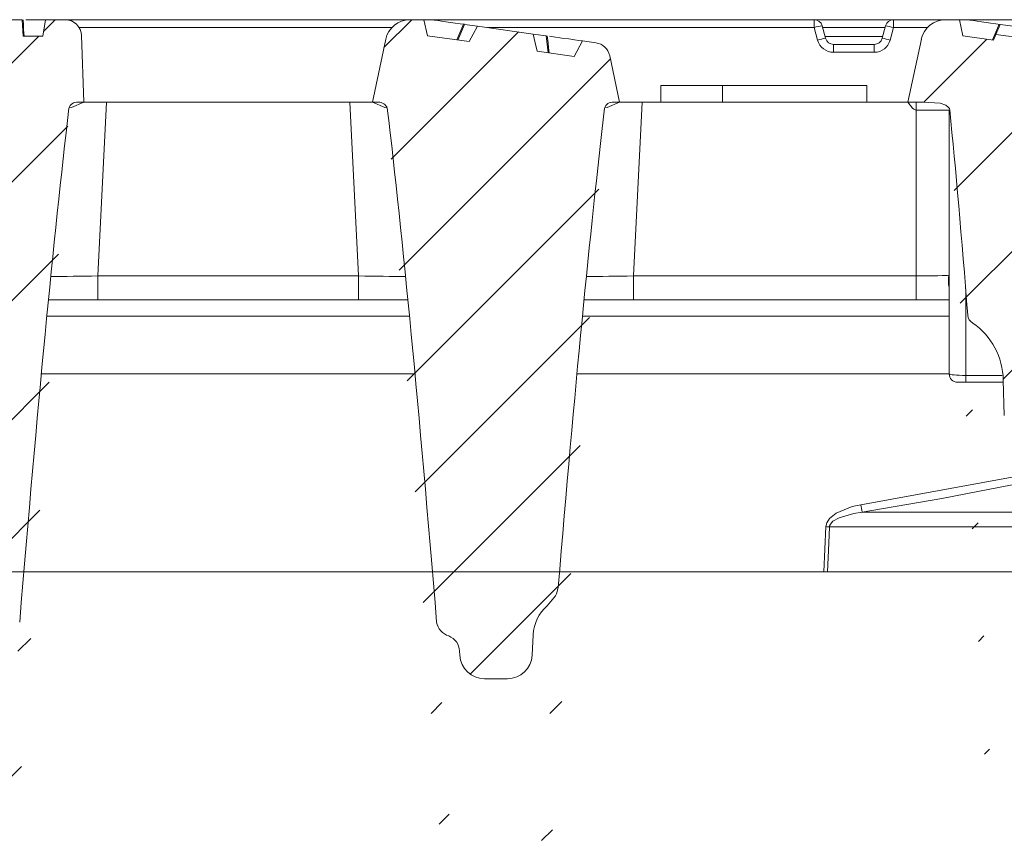
# Model space of a CAD drawing. Units: millimetres. Extents: x 717160 to 772056, y 523795 to 553495.
# Drawn here: x 723595 to 724339, y 549534 to 550160 of the extents above; entities that cross this region are included whole.
import ezdxf

# ---------------------------------------------------------------- set-up
doc = ezdxf.new("R2010")
doc.units = ezdxf.units.MM
doc.layers.get('0').update_dxf_attribs({"lineweight": 15})
doc.layers.add('Штриховка', color=3, linetype='Continuous', lineweight=0)
pattern_1 = [(225, (680133.48, 588392.17), (44.90128, -44.90128), [])]

msp = doc.modelspace()

# ---------------------------------------------------------------- hatches: boundary and pattern name
at = {"linetype": 'Continuous', "lineweight": 15}
h = msp.add_hatch(dxfattribs=at)
h.set_pattern_fill('ANSI31', color=3, scale=20, angle=180, style=0)
h.set_pattern_definition(pattern_1)
edge = h.paths.add_edge_path(flags=0)
edge.add_line((723541.65, 549662.33), (723559.04, 549662.33))
edge.add_arc((723559.04, 549681.01), 18.68, 270, 357.13759)
edge.add_line((723577.69, 549680.07), (723577.85, 549683.21))
edge.add_spline(control_points=[(723577.85, 549683.21), (723577.88, 549683.89), (723577.97, 549684.58), (723578.11, 549685.25), (723578.41, 549686.67), (723578.95, 549688.05), (723579.69, 549689.3), (723580.41, 549690.51), (723581.33, 549691.61), (723582.41, 549692.53), (723583.48, 549693.44), (723584.72, 549694.19), (723586.04, 549694.69)], knot_values=[0, 0, 0, 0, 0.000331, 0.000331, 0.000331, 0.001036, 0.001036, 0.001036, 0.001721, 0.001721, 0.001721, 0.002407, 0.002407, 0.002407, 0.002407], weights=[1, 1, 1, 1, 1, 1, 1, 1, 1, 1, 1, 1, 1], degree=3, periodic=0)
edge.add_spline(control_points=[(723586.04, 549694.69), (723587.85, 549695.38), (723589.58, 549696.38), (723591.05, 549697.65), (723592.1, 549698.56), (723593.04, 549699.63), (723593.75, 549700.82), (723594.33, 549701.79), (723594.77, 549702.86), (723595.01, 549703.97), (723595.09, 549704.36), (723595.15, 549704.76), (723595.18, 549705.16)], knot_values=[0.001085, 0.001085, 0.001085, 0.001085, 0.002021, 0.002021, 0.002021, 0.002688, 0.002688, 0.002688, 0.003228, 0.003228, 0.003228, 0.003418, 0.003418, 0.003418, 0.003418], weights=[1, 1, 1, 1, 1, 1, 1, 1, 1, 1, 1, 1, 1], degree=3, periodic=0)
edge.add_ellipse((723581.13, 548501.98), major_axis=(-89.2, -1784.05), ratio=0.034856, start_angle=206.96415, end_angle=227.69156, ccw=False)
edge.add_spline(control_points=[(723632.44, 550093.49), (723632.47, 550093.74), (723632.54, 550093.99), (723632.63, 550094.22), (723632.78, 550094.59), (723633, 550094.93), (723633.24, 550095.25), (723633.62, 550095.72), (723634.07, 550096.13), (723634.55, 550096.49), (723635.38, 550097.09), (723636.31, 550097.56), (723637.29, 550097.86), (723637.89, 550098.04), (723638.52, 550098.16), (723639.15, 550098.16)], knot_values=[0, 0, 0, 0, 0.000121, 0.000121, 0.000121, 0.000314, 0.000314, 0.000314, 0.000605, 0.000605, 0.000605, 0.001103, 0.001103, 0.001103, 0.001408, 0.001408, 0.001408, 0.001408], weights=[1, 1, 1, 1, 1, 1, 1, 1, 1, 1, 1, 1, 1, 1, 1, 1], degree=3, periodic=0)
edge.add_line((723639.15, 550098.16), (723643.74, 550098.16))
edge.add_line((723643.74, 550098.16), (723641.98, 550148.41))
edge.add_arc((723629.54, 550147.97), 12.45, 362, 450)
edge.add_line((723629.54, 550160.43), (723614.8, 550160.43))
edge.add_line((723614.8, 550160.43), (723612.61, 550147.97))
edge.add_line((723612.61, 550147.97), (723597.8, 550147.97))
edge.add_line((723597.8, 550147.97), (723597.15, 550160.43))
edge.add_line((723597.15, 550160.43), (723549, 550160.43))
edge.add_line((723549, 550160.43), (723548.35, 550147.97))
edge.add_line((723548.35, 550147.97), (723488.08, 550147.97))
edge.add_line((723488.08, 550147.97), (723485.89, 550160.43))
edge.add_line((723485.89, 550160.43), (723471.15, 550160.43))
edge.add_arc((723471.15, 550147.97), 12.45, 450, 538)
edge.add_line((723458.7, 550148.41), (723456.95, 550098.16))
edge.add_line((723456.95, 550098.16), (723464.68, 550098.16))
edge.add_spline(control_points=[(723464.68, 550098.16), (723465, 550098.16), (723465.32, 550098.13), (723465.63, 550098.07), (723466.07, 550097.98), (723466.52, 550097.84), (723466.91, 550097.62), (723467.14, 550097.49), (723467.36, 550097.33), (723467.54, 550097.14), (723467.64, 550097.03), (723467.74, 550096.9), (723467.8, 550096.76), (723467.85, 550096.67), (723467.88, 550096.57), (723467.89, 550096.46)], knot_values=[0, 0, 0, 0, 0.000153, 0.000153, 0.000153, 0.000373, 0.000373, 0.000373, 0.000499, 0.000499, 0.000499, 0.000574, 0.000574, 0.000574, 0.000624, 0.000624, 0.000624, 0.000624], weights=[1, 1, 1, 1, 1, 1, 1, 1, 1, 1, 1, 1, 1, 1, 1, 1], degree=3, periodic=0)
edge.add_ellipse((723519.56, 548501.98), major_axis=(-89.2, 1784.05), ratio=0.034856, start_angle=312.30844, end_angle=333.25049, ccw=False)
edge.add_spline(control_points=[(723505.5, 549705.16), (723505.6, 549703.97), (723505.94, 549702.79), (723506.45, 549701.71), (723506.97, 549700.65), (723507.66, 549699.66), (723508.47, 549698.78), (723509.61, 549697.53), (723511.01, 549696.49), (723512.5, 549695.68), (723513.19, 549695.3), (723513.91, 549694.97), (723514.65, 549694.69)], knot_values=[0, 0, 0, 0, 0.000574, 0.000574, 0.000574, 0.001143, 0.001143, 0.001143, 0.001961, 0.001961, 0.001961, 0.002339, 0.002339, 0.002339, 0.002339], weights=[1, 1, 1, 1, 1, 1, 1, 1, 1, 1, 1, 1, 1], degree=3, periodic=0)
edge.add_spline(control_points=[(723514.65, 549694.69), (723515.14, 549694.5), (723515.63, 549694.28), (723516.09, 549694.03), (723517.38, 549693.33), (723518.56, 549692.39), (723519.54, 549691.3), (723520.52, 549690.2), (723521.32, 549688.9), (723521.88, 549687.53), (723522.44, 549686.17), (723522.76, 549684.68), (723522.84, 549683.21)], knot_values=[0, 0, 0, 0, 0.000254, 0.000254, 0.000254, 0.00097, 0.00097, 0.00097, 0.001691, 0.001691, 0.001691, 0.002412, 0.002412, 0.002412, 0.002412], weights=[1, 1, 1, 1, 1, 1, 1, 1, 1, 1, 1, 1, 1], degree=3, periodic=0)
edge.add_line((723522.84, 549683.21), (723523, 549680.07))
edge.add_arc((723541.65, 549681.01), 18.68, 182.86241, 270)
h = msp.add_hatch(dxfattribs=at)
h.set_pattern_fill('ANSI31', color=3, scale=20, angle=180, style=0)
h.set_pattern_definition(pattern_1)
edge = h.paths.add_edge_path(flags=0)
edge.add_line((723946.36, 549662.33), (723963.74, 549662.33))
edge.add_arc((723963.74, 549681.01), 18.68, 270, 357.13759)
edge.add_line((723982.4, 549680.07), (723983.17, 549695.56))
edge.add_arc((724014.27, 549694), 31.13, 131.03652, 177.13759, ccw=False)
edge.add_spline(control_points=[(723993.83, 549717.49), (723996.3, 549719.64), (723998.48, 549722.23), (724000.04, 549725.12), (724000.29, 549725.58), (724000.52, 549726.04), (724000.73, 549726.51)], knot_values=[0, 0, 0, 0, 0.001582, 0.001582, 0.001582, 0.001827, 0.001827, 0.001827, 0.001827], weights=[1, 1, 1, 1, 1, 1, 1], degree=3, periodic=0)
edge.add_spline(control_points=[(724000.73, 549726.51), (724001.42, 549728.05), (724001.92, 549729.72), (724002.06, 549731.4)], knot_values=[0, 0, 0, 0, 0.000813, 0.000813, 0.000813, 0.000813], weights=[1, 1, 1, 1], degree=3, periodic=0)
edge.add_ellipse((723985.83, 548501.98), major_axis=(-89.2, -1784.05), ratio=0.034856, start_angle=206.96415, end_angle=226.53969, ccw=False)
edge.add_spline(control_points=[(724037.14, 550093.49), (724037.17, 550093.74), (724037.24, 550093.99), (724037.34, 550094.22), (724037.49, 550094.59), (724037.7, 550094.93), (724037.95, 550095.25), (724038.32, 550095.72), (724038.78, 550096.13), (724039.26, 550096.49), (724040.08, 550097.09), (724041.02, 550097.56), (724042, 550097.86), (724042.6, 550098.04), (724043.23, 550098.16), (724043.86, 550098.16)], knot_values=[0, 0, 0, 0, 0.000121, 0.000121, 0.000121, 0.000314, 0.000314, 0.000314, 0.000605, 0.000605, 0.000605, 0.001103, 0.001103, 0.001103, 0.001408, 0.001408, 0.001408, 0.001408], weights=[1, 1, 1, 1, 1, 1, 1, 1, 1, 1, 1, 1, 1, 1, 1, 1], degree=3, periodic=0)
edge.add_line((724043.86, 550098.16), (724048.44, 550098.16))
edge.add_line((724048.44, 550098.16), (724040.99, 550133.22))
edge.add_arc((724028.81, 550130.63), 12.45, 372, 442)
edge.add_line((724030.54, 550142.96), (724020.42, 550144.39))
edge.add_line((724020.42, 550144.39), (724014.2, 550132.68))
edge.add_line((724014.2, 550132.68), (723986.13, 550136.63))
edge.add_spline(control_points=[(723986.13, 550136.63), (723985.7, 550138.74), (723985.25, 550140.84), (723984.79, 550142.94), (723984.3, 550145.17), (723983.79, 550147.39), (723983.25, 550149.61)], knot_values=[0.000064, 0.000064, 0.000064, 0.000064, 0.0011, 0.0011, 0.0011, 0.002199, 0.002199, 0.002199, 0.002199], weights=[1, 1, 1, 1, 1, 1, 1], degree=3, periodic=0)
edge.add_line((723983.25, 550149.61), (723941.05, 550155.54))
edge.add_spline(control_points=[(723941.05, 550155.54), (723939.92, 550153.55), (723938.82, 550151.56), (723937.74, 550149.55), (723936.72, 550147.66), (723935.71, 550145.76), (723934.71, 550143.86)], knot_values=[0, 0, 0, 0, 0.001099, 0.001099, 0.001099, 0.002135, 0.002135, 0.002135, 0.002135], weights=[1, 1, 1, 1, 1, 1, 1], degree=3, periodic=0)
edge.add_line((723934.71, 550143.86), (723903.21, 550148.28))
edge.add_line((723903.21, 550148.28), (723900.63, 550160.43))
edge.add_line((723900.63, 550160.43), (723890.02, 550160.43))
edge.add_arc((723890.02, 550141.75), 18.68, 450, 528)
edge.add_line((723871.75, 550145.63), (723861.66, 550098.16))
edge.add_line((723861.66, 550098.16), (723866.24, 550098.16))
edge.add_spline(control_points=[(723866.24, 550098.16), (723866.66, 550098.16), (723867.07, 550098.11), (723867.48, 550098.02), (723868.33, 550097.84), (723869.16, 550097.51), (723869.93, 550097.08), (723870.64, 550096.67), (723871.32, 550096.17), (723871.87, 550095.57), (723872.2, 550095.21), (723872.49, 550094.81), (723872.7, 550094.37), (723872.83, 550094.09), (723872.92, 550093.8), (723872.96, 550093.49)], knot_values=[0, 0, 0, 0, 0.0002, 0.0002, 0.0002, 0.000624, 0.000624, 0.000624, 0.001023, 0.001023, 0.001023, 0.001257, 0.001257, 0.001257, 0.001404, 0.001404, 0.001404, 0.001404], weights=[1, 1, 1, 1, 1, 1, 1, 1, 1, 1, 1, 1, 1, 1, 1, 1], degree=3, periodic=0)
edge.add_ellipse((723924.27, 548501.98), major_axis=(-89.2, 1784.05), ratio=0.034856, start_angle=312.30844, end_angle=333.03582, ccw=False)
edge.add_spline(control_points=[(723910.21, 549705.16), (723910.31, 549703.97), (723910.64, 549702.79), (723911.16, 549701.71), (723911.67, 549700.65), (723912.37, 549699.66), (723913.17, 549698.78), (723914.32, 549697.53), (723915.72, 549696.49), (723917.21, 549695.68), (723917.9, 549695.3), (723918.62, 549694.97), (723919.36, 549694.69)], knot_values=[0, 0, 0, 0, 0.000574, 0.000574, 0.000574, 0.001143, 0.001143, 0.001143, 0.001961, 0.001961, 0.001961, 0.002339, 0.002339, 0.002339, 0.002339], weights=[1, 1, 1, 1, 1, 1, 1, 1, 1, 1, 1, 1, 1], degree=3, periodic=0)
edge.add_spline(control_points=[(723919.36, 549694.69), (723919.85, 549694.5), (723920.33, 549694.28), (723920.8, 549694.03), (723922.09, 549693.33), (723923.27, 549692.39), (723924.24, 549691.3), (723925.22, 549690.2), (723926.03, 549688.9), (723926.58, 549687.53), (723927.14, 549686.17), (723927.47, 549684.68), (723927.54, 549683.21)], knot_values=[0, 0, 0, 0, 0.000254, 0.000254, 0.000254, 0.00097, 0.00097, 0.00097, 0.001691, 0.001691, 0.001691, 0.002412, 0.002412, 0.002412, 0.002412], weights=[1, 1, 1, 1, 1, 1, 1, 1, 1, 1, 1, 1, 1], degree=3, periodic=0)
edge.add_line((723927.54, 549683.21), (723927.7, 549680.07))
edge.add_arc((723946.36, 549681.01), 18.68, 182.86241, 270)
h = msp.add_hatch(dxfattribs=at)
h.set_pattern_fill('ANSI31', color=3, scale=20, angle=180, style=0)
h.set_pattern_definition(pattern_1)
edge = h.paths.add_edge_path(flags=0)
edge.add_line((724351.59, 549849.11), (724367.92, 549849.11))
edge.add_arc((724367.92, 549861.57), 12.45, 270, 358.21009)
edge.add_line((724380.37, 549861.18), (724382.73, 549936.85))
edge.add_spline(control_points=[(724382.73, 549936.85), (724382.74, 549937.18), (724382.77, 549937.51), (724382.8, 549937.84), (724382.96, 549939.23), (724383.35, 549940.62), (724383.96, 549941.88), (724384.56, 549943.14), (724385.39, 549944.31), (724386.37, 549945.3), (724387.35, 549946.29), (724388.51, 549947.12), (724389.76, 549947.73), (724391.02, 549948.33), (724392.39, 549948.73), (724393.77, 549948.89)], knot_values=[0, 0, 0, 0, 0.000159, 0.000159, 0.000159, 0.000843, 0.000843, 0.000843, 0.001525, 0.001525, 0.001525, 0.002204, 0.002204, 0.002204, 0.002883, 0.002883, 0.002883, 0.002883], weights=[1, 1, 1, 1, 1, 1, 1, 1, 1, 1, 1, 1, 1, 1, 1, 1], degree=3, periodic=0)
edge.add_spline(control_points=[(724393.77, 549948.89), (724395.6, 549949.1), (724397.41, 549949.52), (724399.15, 549950.13), (724401.33, 549950.89), (724403.43, 549951.96), (724405.26, 549953.37), (724406.3, 549954.17), (724407.27, 549955.1), (724408.05, 549956.15), (724408.66, 549956.96), (724409.16, 549957.88), (724409.48, 549958.84), (724409.67, 549959.41), (724409.8, 549960.01), (724409.84, 549960.61)], knot_values=[0.000437, 0.000437, 0.000437, 0.000437, 0.001322, 0.001322, 0.001322, 0.002431, 0.002431, 0.002431, 0.003058, 0.003058, 0.003058, 0.003544, 0.003544, 0.003544, 0.003829, 0.003829, 0.003829, 0.003829], weights=[1, 1, 1, 1, 1, 1, 1, 1, 1, 1, 1, 1, 1, 1, 1, 1], degree=3, periodic=0)
edge.add_ellipse((724400.19, 548501.98), major_axis=(-55.75, -1784.05), ratio=0.0348825, start_angle=207.01712, end_angle=215.21779, ccw=False)
edge.add_spline(control_points=[(724421.58, 550092.22), (724421.59, 550092.3), (724421.6, 550092.39), (724421.62, 550092.47), (724421.7, 550092.91), (724421.89, 550093.34), (724422.14, 550093.71), (724422.39, 550094.08), (724422.69, 550094.41), (724423.03, 550094.7), (724424.04, 550095.59), (724425.32, 550096.18), (724426.6, 550096.61), (724427.56, 550096.94), (724428.55, 550097.18), (724429.54, 550097.37), (724433.63, 550098.16), (724437.83, 550098.16), (724441.99, 550098.16)], knot_values=[0, 0, 0, 0, 0.000041, 0.000041, 0.000041, 0.000261, 0.000261, 0.000261, 0.000478, 0.000478, 0.000478, 0.00115, 0.00115, 0.00115, 0.001649, 0.001649, 0.001649, 0.00371, 0.00371, 0.00371, 0.00371], weights=[1, 1, 1, 1, 1, 1, 1, 1, 1, 1, 1, 1, 1, 1, 1, 1, 1, 1, 1], degree=3, periodic=0)
edge.add_line((724441.99, 550098.16), (724453.15, 550098.16))
edge.add_line((724453.15, 550098.16), (724445.7, 550133.22))
edge.add_arc((724433.52, 550130.63), 12.45, 372, 442)
edge.add_line((724435.25, 550142.96), (724425.12, 550144.39))
edge.add_line((724425.12, 550144.39), (724418.9, 550132.68))
edge.add_line((724418.9, 550132.68), (724399.22, 550135.45))
edge.add_line((724399.22, 550135.45), (724397.65, 550148.25))
edge.add_line((724397.65, 550148.25), (724390.54, 550149.25))
edge.add_line((724390.54, 550149.25), (724387.31, 550141.66))
edge.add_line((724387.31, 550141.66), (724332.77, 550149.32))
edge.add_line((724332.77, 550149.32), (724330.96, 550145.04))
edge.add_line((724330.96, 550145.04), (724307.92, 550148.28))
edge.add_line((724307.92, 550148.28), (724305.34, 550160.43))
edge.add_line((724305.34, 550160.43), (724294.72, 550160.43))
edge.add_arc((724294.72, 550141.75), 18.68, 450, 528)
edge.add_line((724276.45, 550145.63), (724266.36, 550098.16))
edge.add_line((724266.36, 550098.16), (724277.52, 550098.16))
edge.add_spline(control_points=[(724277.52, 550098.16), (724281.91, 550098.16), (724286.38, 550098.17), (724290.68, 550097.23), (724292.17, 550096.9), (724293.65, 550096.45), (724294.99, 550095.72), (724295.66, 550095.36), (724296.29, 550094.92), (724296.82, 550094.38), (724297.14, 550094.05), (724297.43, 550093.67), (724297.63, 550093.26), (724297.78, 550092.93), (724297.89, 550092.58), (724297.93, 550092.22)], knot_values=[0, 0, 0, 0, 0.002119, 0.002119, 0.002119, 0.002851, 0.002851, 0.002851, 0.003212, 0.003212, 0.003212, 0.003432, 0.003432, 0.003432, 0.003604, 0.003604, 0.003604, 0.003604], weights=[1, 1, 1, 1, 1, 1, 1, 1, 1, 1, 1, 1, 1, 1, 1, 1], degree=3, periodic=0)
edge.add_ellipse((724319.33, 548501.98), major_axis=(-55.75, 1784.05), ratio=0.0348825, start_angle=323.49294, end_angle=332.98288, ccw=False)
edge.add_spline(control_points=[(724311.54, 549937.13), (724311.6, 549936.3), (724311.79, 549935.47), (724312.11, 549934.7), (724312.44, 549933.93), (724312.92, 549933.21), (724313.5, 549932.61), (724314.03, 549932.07), (724314.65, 549931.6), (724315.32, 549931.23), (724315.33, 549931.22), (724315.35, 549931.21), (724315.37, 549931.2)], knot_values=[0, 0, 0, 0, 0.0004, 0.0004, 0.0004, 0.000804, 0.000804, 0.000804, 0.00117, 0.00117, 0.00117, 0.001179, 0.001179, 0.001179, 0.001179], weights=[1, 1, 1, 1, 1, 1, 1, 1, 1, 1, 1, 1, 1], degree=3, periodic=0)
edge.add_spline(control_points=[(724315.37, 549931.2), (724316.65, 549930.49), (724317.87, 549929.66), (724319.02, 549928.75), (724322.26, 549926.2), (724325.01, 549923.01), (724327.36, 549919.62), (724330.77, 549914.72), (724333.47, 549909.26), (724335.38, 549903.6), (724337.06, 549898.62), (724338.14, 549893.37), (724338.3, 549888.12)], knot_values=[0, 0, 0, 0, 0.000707, 0.000707, 0.000707, 0.002713, 0.002713, 0.002713, 0.005625, 0.005625, 0.005625, 0.008185, 0.008185, 0.008185, 0.008185], weights=[1, 1, 1, 1, 1, 1, 1, 1, 1, 1, 1, 1, 1], degree=3, periodic=0)
edge.add_line((724338.3, 549888.12), (724339.14, 549861.18))
edge.add_arc((724351.59, 549861.57), 12.45, 181.78991, 270)
at = {"layer": 'Штриховка', "lineweight": 5}
h = msp.add_hatch(dxfattribs=at)
h.set_pattern_fill('ANSI31', color=10, scale=8.45784, style=0)
h.set_pattern_definition([(45, (1237251.482, 1576160.106), (-18.9883932, 18.9883932), [])])
edge = h.paths.add_edge_path()
edge.add_spline(control_points=[(722002.67, 547890.2), (722033.28, 547890.75), (722063.89, 547891.3), (722094.47, 547891.94)], knot_values=[0, 0, 0, 0, 0.328357, 0.328357, 0.328357, 0.328357], degree=3, periodic=0)
edge.add_line((722094.47, 547891.94), (722094.47, 549743.27))
edge.add_line((722094.47, 549743.27), (722002.67, 549743.27))
edge.add_line((722002.67, 549743.27), (722002.67, 549350.17))
edge.add_line((722002.67, 549350.17), (722002.67, 547890.2))
edge = h.paths.add_edge_path()
edge.add_line((725097.31, 548787.23), (725097.31, 549350.17))
edge.add_line((725097.31, 549350.17), (725097.31, 549743.27))
edge.add_line((725097.31, 549743.27), (725005.51, 549743.27))
edge.add_line((725005.51, 549743.27), (725005.51, 548705.09))
edge.add_spline(control_points=[(725005.51, 548705.09), (725036.31, 548731.89), (725066.81, 548759.56), (725097.31, 548787.23)], knot_values=[11.744883, 11.744883, 11.744883, 11.744883, 12.182199, 12.182199, 12.182199, 12.182199], degree=3, periodic=0)

# ---------------------------------------------------------------- linework, layer by layer
at = {"color": 7, "linetype": 'Continuous', "lineweight": 15}
for p, q in [((723597.15, 550160.43), (723549, 550160.43)), ((723597.8, 550147.97), (723597.15, 550160.43)), ((723599.91, 550160.43), (723614.8, 550160.43)), ((723612.61, 550147.97), (723614.8, 550160.43)), ((723629.54, 550160.43), (723614.8, 550160.43)), ((723629.54, 550160.43), (723890.02, 550160.43)), ((723900.63, 550160.43), (723890.02, 550160.43)), ((723903.21, 550148.28), (723900.63, 550160.43)), ((723900.63, 550160.43), (723904.1, 550160.43)), ((723908.43, 550160.12), (723904.1, 550160.43)), ((723904.1, 550160.43), (724195.56, 550160.43)), ((724195.56, 550154.47), (724195.56, 550160.43)), ((724195.56, 550160.43), (724255.48, 550160.43)), ((724255.48, 550160.43), (724255.48, 550154.47)), ((724255.48, 550160.43), (724294.72, 550160.43)), ((724305.34, 550160.43), (724294.72, 550160.43)), ((724307.92, 550148.28), (724305.34, 550160.43)), ((724305.34, 550160.43), (724308.8, 550160.43)), ((724313.13, 550160.12), (724308.8, 550160.43)), ((724308.8, 550160.43), (724699.43, 550160.43)), ((723876.34, 550154.47), (723640.16, 550154.47)), ((723926.25, 550145.04), (723931.29, 550156.91)), ((723941.05, 550155.54), (723931.29, 550156.91)), ((723983.25, 550149.61), (723941.05, 550155.54)), ((724195.56, 550154.47), (723948.64, 550154.47)), ((724198.09, 550145.02), (724195.56, 550154.47)), ((724201.57, 550155.81), (724204.1, 550146.36)), ((724249.12, 550154.53), (724201.91, 550154.53)), ((724246.93, 550146.36), (724249.47, 550155.81)), ((724255.48, 550154.47), (724252.95, 550145.02)), ((724281.05, 550154.47), (724255.48, 550154.47)), ((724332.77, 550149.32), (724335.99, 550156.91)), ((724390.54, 550149.25), (724335.99, 550156.91)), ((723612.61, 550147.97), (723597.8, 550147.97)), ((723641.98, 550148.41), (723643.74, 550098.16)), ((723861.66, 550098.16), (723871.75, 550145.63)), ((723934.71, 550143.86), (723903.21, 550148.28)), ((723992.94, 550148.25), (723983.25, 550149.61)), ((723994.51, 550135.45), (723992.94, 550148.25)), ((724014.2, 550132.68), (724020.42, 550144.39)), ((724020.42, 550144.39), (724030.54, 550142.96)), ((724203.76, 550147.65), (724247.28, 550147.65)), ((724266.36, 550098.16), (724276.45, 550145.63)), ((724330.96, 550145.04), (724307.92, 550148.28)), ((724330.96, 550145.04), (724332.77, 550149.32)), ((724332.77, 550149.32), (724387.31, 550141.66)), ((724014.2, 550132.68), (723986.13, 550136.63)), ((724210.12, 550141.75), (724210.12, 550135.79)), ((724210.12, 550141.75), (724240.92, 550141.75)), ((724240.92, 550135.79), (724210.12, 550135.79)), ((724240.92, 550141.75), (724240.92, 550135.79)), ((724040.99, 550133.22), (724048.44, 550098.16)), ((724079.57, 550110.62), (724079.57, 550098.16)), ((724126.27, 550110.62), (724079.57, 550110.62)), ((724126.27, 550110.62), (724126.27, 550098.16)), ((724235.23, 550110.62), (724126.27, 550110.62)), ((724235.23, 550110.62), (724235.23, 550098.16)), ((723643.74, 550098.16), (723639.15, 550098.16)), ((723643.74, 550098.16), (723660.83, 550098.16)), ((723660.83, 550098.16), (723654.26, 549966.76)), ((723660.83, 550098.16), (723844.56, 550098.16)), ((723851.13, 549966.76), (723844.56, 550098.16)), ((723844.56, 550098.16), (723861.66, 550098.16)), ((723866.24, 550098.16), (723861.66, 550098.16)), ((724048.44, 550098.16), (724043.86, 550098.16)), ((724048.44, 550098.16), (724065.53, 550098.16)), ((724065.53, 550098.16), (724058.96, 549966.76)), ((724065.53, 550098.16), (724266.36, 550098.16)), ((724277.52, 550098.16), (724266.36, 550098.16)), ((724272.59, 550092.16), (724272.59, 550098.16)), ((724272.59, 549966.76), (724272.59, 550092.16)), ((724297.49, 549892.7), (724297.49, 550091.94)), ((723654.26, 549948.73), (723654.26, 549966.76)), ((723654.26, 549966.76), (723851.13, 549966.76)), ((723851.13, 549948.73), (723851.13, 549966.76)), ((724058.96, 549948.73), (724058.96, 549966.76)), ((724058.96, 549966.76), (724272.59, 549966.76)), ((724272.59, 549948.73), (724272.59, 549966.76)), ((724297.36, 549961.91), (724297.48, 549950.49)), ((724309.95, 549957.15), (724309.95, 549891.62)), ((723888.49, 549948.73), (723616.9, 549948.73)), ((724297.49, 549948.73), (724021.61, 549948.73)), ((723889.71, 549936.28), (723615.68, 549936.28)), ((724297.49, 549936.28), (724020.39, 549936.28)), ((723893.86, 549892.7), (723611.53, 549892.7)), ((724297.49, 549892.7), (724016.24, 549892.7)), ((724309.95, 549886.47), (724309.95, 549891.62)), ((724309.95, 549891.62), (724337.64, 549891.62)), ((724309.95, 549886.47), (724303.72, 549886.47)), ((724338.35, 549886.47), (724309.95, 549886.47)), ((724339.14, 549861.18), (724338.3, 549888.12)), ((724231.63, 549788.23), (725032.75, 549788.23)), ((724202.71, 549743.27), (724204.34, 549777.29)), ((725039.97, 549777.18), (724207.07, 549777.18)), ((722094.47, 549743.27), (725005.51, 549743.27)), ((723907.05, 549743.27), (723598.34, 549743.27)), ((724202.71, 549743.27), (724003.05, 549743.27)), ((724205.44, 549743.27), (724202.71, 549743.27)), ((725037.67, 549743.27), (724205.44, 549743.27)), ((724000.73, 549726.51), (724002.06, 549731.4)), ((723983.17, 549695.56), (723982.4, 549680.07)), ((723927.7, 549680.07), (723927.54, 549683.21)), ((723963.74, 549662.33), (723946.36, 549662.33))]:
    msp.add_line(p, q, dxfattribs=at)
at = {"color": 7, "linetype": 'Continuous', "lineweight": 15, "flags": 128}
for points in [[(723597.78, 550160.43), (723597.98, 550156.69), (723598.18, 550152.96), (723598.44, 550147.97)], [(723931.18, 550156.93), (723928.02, 550157.37), (723924.26, 550157.9), (723920.64, 550158.41), (723917.21, 550158.89), (723914, 550159.34), (723911.07, 550159.75), (723908.43, 550160.12)], [(724335.99, 550156.91), (724332.73, 550157.37), (724328.97, 550157.9), (724325.35, 550158.41), (724321.92, 550158.89), (724318.71, 550159.34), (724315.77, 550159.75), (724313.13, 550160.12)], [(723925.46, 550145.16), (723926.94, 550148.65), (723928.42, 550152.14), (723930.5, 550157.02)], [(723934.71, 550143.86), (723937.74, 550149.55), (723941.05, 550155.54)], [(724330.16, 550145.16), (724332.68, 550151.09), (724335.2, 550157.02)], [(723983.25, 550149.61), (723984.79, 550142.94), (723986.13, 550136.63)], [(723995.31, 550135.34), (723994.84, 550139.1), (723994.38, 550142.87), (723993.73, 550148.14)], [(723995.31, 550135.34), (723994.84, 550139.1), (723994.38, 550142.87), (723993.73, 550148.14)], [(723995.31, 550135.34), (723994.84, 550139.1), (723994.38, 550142.87), (723993.73, 550148.14)], [(724020.42, 550144.39), (724019.74, 550144.48), (724017.73, 550144.76), (724014.47, 550145.22), (724010.07, 550145.84), (724004.72, 550146.59), (723998.62, 550147.45), (723995.6, 550147.87)], [(723643.74, 550098.16), (723634.27, 550094.11), (723632.5, 550093.74)], [(723872.88, 550093.75), (723871.12, 550094.11), (723861.66, 550098.16)], [(724048.44, 550098.16), (724038.98, 550094.11), (724037.21, 550093.74)], [(724266.36, 550098.16), (724269.85, 550093.64), (724270.76, 550092.86), (724271.67, 550092.34), (724272.59, 550092.16)], [(724297.93, 550092.22), (724297.63, 550093.26), (724296.82, 550094.38), (724294.99, 550095.72), (724290.68, 550097.23), (724277.52, 550098.16)], [(724297.29, 549967.33), (724297.29, 549967.26), (724297.4, 549961.91)], [(724230.66, 549793.87), (724389.23, 549822.63), (724547.13, 549855.42)], [(724548.4, 549849.79), (724536.23, 549847.13), (724487.52, 549836.71), (724291.94, 549798.63), (724231.63, 549788.23)], [(724204.34, 549777.29), (724205.03, 549780.27), (724207.13, 549783.53), (724212.11, 549787.57), (724224.1, 549792.46), (724230.66, 549793.87)], [(724231.63, 549788.23), (724225.51, 549787.29), (724214.31, 549784.04), (724209.66, 549781.34), (724207.71, 549779.17), (724207.15, 549777.79), (724207.07, 549777.18)], [(724207.07, 549777.18), (724206.47, 549764.75), (724205.44, 549743.27)], [(723993.83, 549717.49), (724000.04, 549725.12), (724000.73, 549726.51)]]:
    msp.add_lwpolyline(points, dxfattribs=at)
at = {"color": 7, "linetype": 'Continuous', "lineweight": 15}
for centre, radius, start, end in [((723629.54, 550147.97), 12.45, 2, 90), ((723890.02, 550141.75), 18.68, 90, 168), ((724195.56, 550154.2), 6.23, 15, 90), ((724255.48, 550154.2), 6.23, 90, 165), ((724294.72, 550141.75), 18.68, 90, 168), ((724206.5, 550119.54), 36.61, 97.73272, 107.38707), ((724244.54, 550119.53), 36.61, 72.61326, 82.26694), ((724028.81, 550130.63), 12.45, 12, 82), ((724209.03, 550110.08), 36.61, 97.73287, 107.38673), ((724210.12, 550148.25), 12.45, 195, 270), ((724210.12, 550147.97), 6.23, 195, 270), ((724240.92, 550147.97), 6.23, 270, 345), ((724240.92, 550148.25), 12.45, 270, 345), ((724242.01, 550110.09), 36.61, 72.61293, 82.26729), ((723638.77, 550091.54), 6.63, 86.75559, 162.91168), ((723866.39, 550091.21), 6.95, 19.13432, 91.19832), ((724043.48, 550091.54), 6.63, 86.75614, 162.91085), ((724322.79, 549962.94), 25.87, 170.23749, 191.15899), ((724318.78, 549937.61), 7.26, 183.80624, 241.94839), ((724285.37, 549887.59), 52.93, 0.57224, 55.48476), ((724303.72, 549892.7), 6.23, 180, 270), ((724691.6, 549869.92), 467.17, 189.36925, 190.07022), ((724212.16, 549939.62), 162.52, 267.24191, 268.2054), ((724014.27, 549694), 31.13, 131.03652, 177.13759), ((723923.38, 549707.43), 13.36, 189.79239, 252.49531), ((723914.64, 549682.66), 12.92, 2.42028, 68.56254), ((723946.36, 549681.01), 18.68, 182.86241, 270), ((723963.74, 549681.01), 18.68, 270, 357.13759)]:
    msp.add_arc(centre, radius, start, end, dxfattribs=at)
for centre, major_axis, ratio, start_param, end_param in [((723581.13, 548501.98), (-89.2, -1784.05), 0.034856, 3.612206, 3.973967), ((723924.27, 548501.98), (-89.2, 1784.05), 0.034856, 5.450811, 5.812572), ((723985.83, 548501.98), (-89.2, -1784.05), 0.034856, 3.612206, 3.953863), ((724272.59, 550091.94), (-24.9, 0), 0.008725, 3.141593, 4.712389), ((724319.33, 548501.98), (-55.75, 1784.05), 0.034882, 5.646017, 5.811648), ((723654.4, 549967.41), (-62.39, -0.93), 0.010413, 0.960409, 1.568377), ((723850.99, 549967.41), (-62.39, 0.93), 0.010413, 1.573216, 2.181184), ((724059.11, 549967.41), (-62.39, -0.93), 0.010413, 0.960409, 1.568377), ((724272.59, 549967.41), (-24.9, 0), 0.026175, 1.570796, 3.013607), ((724272.59, 549944.8), (0, -176.52), 0.141093, 1.603112, 1.698782), ((724272.59, 549944.8), (0, -176.52), 0.141093, 1.570796, 1.603112), ((724309.95, 549892.7), (-12.45, 0), 0.086824, 0, 1.570796)]:
    msp.add_ellipse(centre, major_axis=major_axis, ratio=ratio, start_param=start_param, end_param=end_param, dxfattribs=at)

doc.saveas('drawing.dxf')
